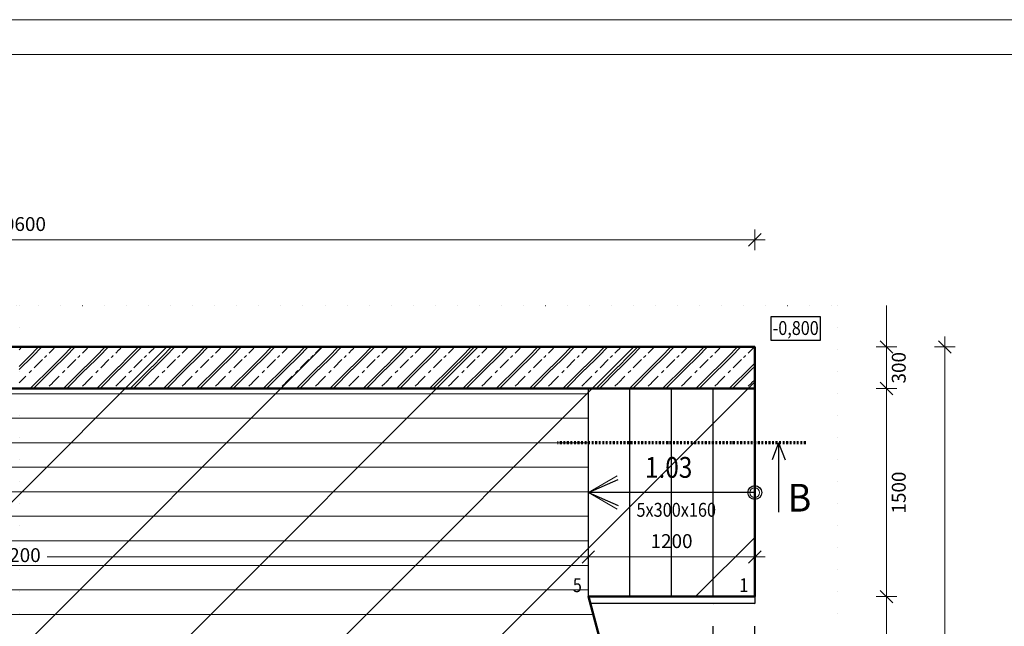
# Model space of a CAD drawing. Units: millimetres. Extents: x -424723 to 1149387, y -156517 to 542874.
# Drawn here: x 837554 to 844653, y 265232 to 269606 of the extents above; entities that cross this region are included whole.
import ezdxf
from ezdxf.enums import TextEntityAlignment as Align

# ---------------------------------------------------------------- set-up
doc = ezdxf.new("R2010")
doc.units = ezdxf.units.MM
for name, pattern in [('GETRENNT', [31.75, 12.7, -6.35, 0, -6.35, 0, -6.35]), ('PUNKT', [6.35, 0, -6.35]), ('STRICHPUNKT', [25.4, 12.7, -6.35, 0, -6.35])]:
    doc.linetypes.add(name, pattern=pattern)
for name, color, linetype, lineweight in [('01_hruba ciara', 7, 'Continuous', 50), ('01_koty', 7, 'Continuous', 9), ('01_srafy', 7, 'Continuous', 18), ('01_tenka ciara', 7, 'Continuous', 18), ('01_VYKRES', 7, 'Continuous', 18), ('Kóty obecně', 7, 'Continuous', 25), ('Obecné06', 7, 'Continuous', 25), ('Standard', 7, 'Continuous', 25)]:
    doc.layers.add(name, color=color, linetype=linetype, lineweight=lineweight)
doc.styles.add('ARIAL', font='arial.ttf')
doc.linetypes.add('_HRANICE_PLOT', pattern='A,25,[126,cadkon.shx,S=3.5,R=0,X=0,Y=0],25', length=50)
doc.dimstyles.new('_DIMSTYLE_6', dxfattribs={"dimtxt": 100, "dimasz": 150, "dimexe": 0, "dimexo": 0.001, "dimgap": 50, "dimtad": 2, "dimdec": 0, "dimrnd": 5, "dimzin": 12, "dimdsep": 46, "dimtxsty": 'ARIAL', "dimblk1": 'ALL_ML_STRICH', "dimblk2": 'ALL_ML_STRICH', "dimsah": 1, "dimcen": 0, "dimse1": 1, "dimse2": 1, "dimclrd": 7, "dimclre": 7, "dimclrt": 256, "dimadec": 0, "dimazin": 0, "dimtfac": 1, "dimtdec": 0, "dimtix": 1, "dimtmove": 2, "dimatfit": 3, "dimfxl": 1, "dimtzin": 0, "dimlwd": 0, "dimlwe": 18, "dimarcsym": 0})

# ---------------------------------------------------------------- blocks, each defined once
blk = doc.blocks.new('VZOR_0')
at = {"layer": 'Standard', "color": 180, "linetype": 'Continuous', "lineweight": 13}
for p, q in [((29521.7, 11490.5), (29168.2, 11490.5)), ((29875.3, 11490.5), (29521.7, 11490.5)), ((30228.8, 11490.5), (29875.3, 11490.5)), ((30582.4, 11490.5), (30228.8, 11490.5)), ((30935.9, 11490.5), (30582.4, 11490.5)), ((31289.5, 11490.5), (30935.9, 11490.5)), ((31643, 11490.5), (31289.5, 11490.5)), ((31996.6, 11490.5), (31643, 11490.5)), ((32350.1, 11490.5), (31996.6, 11490.5)), ((32703.7, 11490.5), (32350.1, 11490.5)), ((33057.2, 11490.5), (32703.7, 11490.5)), ((33383.9, 11490.5), (33057.2, 11490.5)), ((29698.5, 11313.7), (28991.4, 11313.7)), ((30405.6, 11313.7), (29698.5, 11313.7)), ((31112.7, 11313.7), (30405.6, 11313.7)), ((31819.8, 11313.7), (31112.7, 11313.7)), ((32526.9, 11313.7), (31819.8, 11313.7)), ((33234, 11313.7), (32526.9, 11313.7)), ((33383.9, 11313.7), (33234, 11313.7)), ((29521.7, 11136.9), (29168.2, 11136.9)), ((29875.3, 11136.9), (29521.7, 11136.9)), ((30228.8, 11136.9), (29875.3, 11136.9)), ((30582.4, 11136.9), (30228.8, 11136.9)), ((30935.9, 11136.9), (30582.4, 11136.9)), ((31289.5, 11136.9), (30935.9, 11136.9)), ((31643, 11136.9), (31289.5, 11136.9)), ((31996.6, 11136.9), (31643, 11136.9)), ((32350.1, 11136.9), (31996.6, 11136.9)), ((32703.7, 11136.9), (32350.1, 11136.9)), ((33057.2, 11136.9), (32703.7, 11136.9)), ((33383.9, 11136.9), (33057.2, 11136.9)), ((29344.9, 10960.2), (28637.8, 10960.2)), ((30052, 10960.2), (29344.9, 10960.2)), ((30759.1, 10960.2), (30052, 10960.2)), ((31466.3, 10960.2), (30759.1, 10960.2)), ((32173.4, 10960.2), (31466.3, 10960.2)), ((32880.5, 10960.2), (32173.4, 10960.2)), ((33383.9, 10960.2), (32880.5, 10960.2)), ((29521.7, 10783.4), (29168.2, 10783.4)), ((29875.3, 10783.4), (29521.7, 10783.4)), ((30228.8, 10783.4), (29875.3, 10783.4)), ((30582.4, 10783.4), (30228.8, 10783.4)), ((30935.9, 10783.4), (30582.4, 10783.4)), ((31289.5, 10783.4), (30935.9, 10783.4)), ((31643, 10783.4), (31289.5, 10783.4)), ((31996.6, 10783.4), (31643, 10783.4)), ((32350.1, 10783.4), (31996.6, 10783.4)), ((32703.7, 10783.4), (32350.1, 10783.4)), ((33057.2, 10783.4), (32703.7, 10783.4)), ((33383.9, 10783.4), (33057.2, 10783.4)), ((29698.5, 10606.6), (28991.4, 10606.6)), ((30405.6, 10606.6), (29698.5, 10606.6)), ((31112.7, 10606.6), (30405.6, 10606.6)), ((31819.8, 10606.6), (31112.7, 10606.6)), ((32526.9, 10606.6), (31819.8, 10606.6)), ((33234, 10606.6), (32526.9, 10606.6)), ((33383.9, 10606.6), (33234, 10606.6)), ((29521.7, 10429.8), (29168.2, 10429.8)), ((29875.3, 10429.8), (29521.7, 10429.8)), ((30228.8, 10429.8), (29875.3, 10429.8)), ((30582.4, 10429.8), (30228.8, 10429.8)), ((30935.9, 10429.8), (30582.4, 10429.8)), ((31289.5, 10429.8), (30935.9, 10429.8)), ((31643, 10429.8), (31289.5, 10429.8)), ((31996.6, 10429.8), (31643, 10429.8)), ((32350.1, 10429.8), (31996.6, 10429.8)), ((32703.7, 10429.8), (32350.1, 10429.8)), ((33057.2, 10429.8), (32703.7, 10429.8)), ((33383.9, 10429.8), (33057.2, 10429.8)), ((29344.9, 10253), (28637.8, 10253)), ((30052, 10253), (29344.9, 10253)), ((30759.1, 10253), (30052, 10253)), ((31466.3, 10253), (30759.1, 10253)), ((32173.4, 10253), (31466.3, 10253)), ((32880.5, 10253), (32173.4, 10253)), ((33383.9, 10253), (32880.5, 10253)), ((29521.7, 10076.3), (29168.2, 10076.3)), ((29875.3, 10076.3), (29521.7, 10076.3)), ((30228.8, 10076.3), (29875.3, 10076.3)), ((30582.4, 10076.3), (30228.8, 10076.3)), ((30935.9, 10076.3), (30582.4, 10076.3)), ((31289.5, 10076.3), (30935.9, 10076.3)), ((31643, 10076.3), (31289.5, 10076.3)), ((31996.6, 10076.3), (31643, 10076.3)), ((32350.1, 10076.3), (31996.6, 10076.3)), ((32703.7, 10076.3), (32350.1, 10076.3)), ((33057.2, 10076.3), (32703.7, 10076.3)), ((33383.9, 10076.3), (33057.2, 10076.3)), ((29698.5, 9899.5), (28991.4, 9899.5)), ((30405.6, 9899.5), (29698.5, 9899.5)), ((31112.7, 9899.5), (30405.6, 9899.5)), ((31819.8, 9899.5), (31112.7, 9899.5)), ((32526.9, 9899.5), (31819.8, 9899.5)), ((33234, 9899.5), (32526.9, 9899.5)), ((33418.2, 9899.5), (33234, 9899.5))]:
    blk.add_line(p, q, dxfattribs=at)
blk = doc.blocks.new('VZOR_1')
at = {"layer": 'Standard', "color": 180, "linetype": 'Continuous', "lineweight": 13}
for p, q in [((29280.5, 11808), (29300, 11827.8)), ((29352, 11760), (29419.6, 11827.8)), ((29376, 11760), (29443.5, 11827.8)), ((29496, 11784), (29519.8, 11807.8)), ((29520.5, 11808), (29540, 11827.8)), ((29592, 11760), (29659.6, 11827.8)), ((29616, 11760), (29683.5, 11827.8)), ((29736, 11784), (29759.8, 11807.8)), ((29760.5, 11808), (29780, 11827.8)), ((29832, 11760), (29899.6, 11827.8)), ((29856, 11760), (29923.5, 11827.8)), ((29976, 11784), (29999.8, 11807.8)), ((30000.5, 11808), (30020, 11827.8)), ((30072, 11760), (30139.6, 11827.8)), ((30096, 11760), (30163.5, 11827.8)), ((30216, 11784), (30239.8, 11807.8)), ((30240.5, 11808), (30260, 11827.8)), ((30312, 11760), (30379.6, 11827.8)), ((30336, 11760), (30403.5, 11827.8)), ((30456, 11784), (30479.8, 11807.8)), ((30480.5, 11808), (30500, 11827.8)), ((30552, 11760), (30619.6, 11827.8)), ((30576, 11760), (30643.5, 11827.8)), ((30696, 11784), (30719.8, 11807.8)), ((30720.5, 11808), (30740, 11827.8)), ((30792, 11760), (30859.6, 11827.8)), ((30816, 11760), (30883.5, 11827.8)), ((30936, 11784), (30959.8, 11807.8)), ((30960.5, 11808), (30980, 11827.8)), ((31032, 11760), (31099.6, 11827.8)), ((31056, 11760), (31123.5, 11827.8)), ((31176, 11784), (31199.8, 11807.8)), ((31200.5, 11808), (31220, 11827.8)), ((31272, 11760), (31339.6, 11827.8)), ((31296, 11760), (31363.5, 11827.8)), ((31416, 11784), (31439.8, 11807.8)), ((31440.5, 11808), (31460, 11827.8)), ((31512, 11760), (31579.6, 11827.8)), ((31536, 11760), (31603.5, 11827.8)), ((31656, 11784), (31679.8, 11807.8)), ((31680.5, 11808), (31700, 11827.8)), ((31752, 11760), (31819.6, 11827.8)), ((31776, 11760), (31843.5, 11827.8)), ((31896, 11784), (31919.8, 11807.8)), ((31920.5, 11808), (31940, 11827.8)), ((31992, 11760), (32059.6, 11827.8)), ((32016, 11760), (32083.5, 11827.8)), ((32136, 11784), (32159.8, 11807.8)), ((32160.5, 11808), (32180, 11827.8)), ((32232, 11760), (32299.6, 11827.8)), ((32256, 11760), (32323.5, 11827.8)), ((32376, 11784), (32399.8, 11807.8)), ((32400.5, 11808), (32420, 11827.8)), ((32472, 11760), (32539.6, 11827.8)), ((32496, 11760), (32563.5, 11827.8)), ((32616, 11784), (32639.8, 11807.8)), ((32640.5, 11808), (32660, 11827.8)), ((32712, 11760), (32779.6, 11827.8)), ((32736, 11760), (32803.5, 11827.8)), ((32856, 11784), (32879.8, 11807.8)), ((32880.5, 11808), (32900, 11827.8)), ((32952, 11760), (33019.6, 11827.8)), ((32976, 11760), (33043.5, 11827.8)), ((33096, 11784), (33119.8, 11807.8)), ((33120.5, 11808), (33140, 11827.8)), ((33192, 11760), (33259.6, 11827.8)), ((33216, 11760), (33283.5, 11827.8)), ((33336, 11784), (33359.8, 11807.8)), ((33360.5, 11808), (33380, 11827.8)), ((33432, 11760), (33499.6, 11827.8)), ((33456, 11760), (33523.5, 11827.8)), ((33576, 11784), (33599.8, 11807.8)), ((33600.5, 11808), (33620, 11827.8)), ((33672, 11760), (33739.6, 11827.8)), ((33696, 11760), (33763.5, 11827.8)), ((33816, 11784), (33839.8, 11807.8)), ((33840.5, 11808), (33860, 11827.8)), ((33912, 11760), (33979.6, 11827.8)), ((33936, 11760), (34003.5, 11827.8)), ((34056, 11784), (34079.8, 11807.8)), ((34080.5, 11808), (34100, 11827.8)), ((34152, 11760), (34219.6, 11827.8)), ((34176, 11760), (34243.5, 11827.8)), ((34296, 11784), (34319.8, 11807.8)), ((34320.5, 11808), (34340, 11827.8)), ((34392, 11760), (34459.6, 11827.8)), ((34416, 11760), (34483.5, 11827.8)), ((34536, 11784), (34559.8, 11807.8)), ((34560.5, 11808), (34574.4, 11822.1)), ((34574.4, 11822.1), (34580, 11827.8)), ((29280.5, 11688), (29352, 11759.3)), ((29280.5, 11664), (29376, 11759.3)), ((29352, 11759.3), (29352, 11759.3)), ((29352, 11759.3), (29352, 11759.3)), ((29352, 11759.3), (29352, 11759.3)), ((29352, 11759.3), (29352, 11759.3)), ((29388, 11677), (29447.5, 11736.5)), ((29462.4, 11750.9), (29472, 11759.3)), ((29472, 11760), (29478.2, 11765.3)), ((29520.5, 11688), (29592, 11759.3)), ((29520.5, 11664), (29616, 11759.3)), ((29592, 11759.3), (29592, 11759.3)), ((29592, 11759.3), (29592, 11759.3)), ((29592, 11759.3), (29592, 11759.3)), ((29592, 11759.3), (29592, 11759.3)), ((29628, 11677), (29687.5, 11736.5)), ((29702.4, 11750.9), (29712, 11759.3)), ((29712, 11760), (29718.2, 11765.3)), ((29760.5, 11688), (29832, 11759.3)), ((29760.5, 11664), (29856, 11759.3)), ((29832, 11759.3), (29832, 11759.3)), ((29832, 11759.3), (29832, 11759.3)), ((29832, 11759.3), (29832, 11759.3)), ((29832, 11759.3), (29832, 11759.3)), ((29868, 11677), (29927.5, 11736.5)), ((29942.4, 11750.9), (29952, 11759.3)), ((29952, 11760), (29958.2, 11765.3)), ((30000.5, 11688), (30072, 11759.3)), ((30000.5, 11664), (30096, 11759.3)), ((30072, 11759.3), (30072, 11759.3)), ((30072, 11759.3), (30072, 11759.3)), ((30072, 11759.3), (30072, 11759.3)), ((30072, 11759.3), (30072, 11759.3)), ((30108, 11677), (30167.5, 11736.5)), ((30182.4, 11750.9), (30192, 11759.3)), ((30192, 11760), (30198.2, 11765.3)), ((30240.5, 11688), (30312, 11759.3)), ((30240.5, 11664), (30336, 11759.3)), ((30312, 11759.3), (30312, 11759.3)), ((30312, 11759.3), (30312, 11759.3)), ((30312, 11759.3), (30312, 11759.3)), ((30312, 11759.3), (30312, 11759.3)), ((30348, 11677), (30407.5, 11736.5)), ((30422.4, 11750.9), (30432, 11759.3)), ((30432, 11760), (30438.2, 11765.3)), ((30480.5, 11688), (30552, 11759.3)), ((30480.5, 11664), (30576, 11759.3)), ((30552, 11759.3), (30552, 11759.3)), ((30552, 11759.3), (30552, 11759.3)), ((30552, 11759.3), (30552, 11759.3)), ((30552, 11759.3), (30552, 11759.3)), ((30588, 11677), (30647.5, 11736.5)), ((30662.4, 11750.9), (30672, 11759.3)), ((30672, 11760), (30678.2, 11765.3)), ((30720.5, 11688), (30792, 11759.3)), ((30720.5, 11664), (30816, 11759.3)), ((30792, 11759.3), (30792, 11759.3)), ((30792, 11759.3), (30792, 11759.3)), ((30792, 11759.3), (30792, 11759.3)), ((30792, 11759.3), (30792, 11759.3)), ((30828, 11677), (30887.5, 11736.5)), ((30902.4, 11750.9), (30912, 11759.3)), ((30912, 11760), (30918.2, 11765.3)), ((30960.5, 11688), (31032, 11759.3)), ((30960.5, 11664), (31056, 11759.3)), ((31032, 11759.3), (31032, 11759.3)), ((31032, 11759.3), (31032, 11759.3)), ((31032, 11759.3), (31032, 11759.3)), ((31032, 11759.3), (31032, 11759.3)), ((31068, 11677), (31127.5, 11736.5)), ((31142.4, 11750.9), (31152, 11759.3)), ((31152, 11760), (31158.2, 11765.3)), ((31200.5, 11688), (31272, 11759.3)), ((31200.5, 11664), (31296, 11759.3)), ((31272, 11759.3), (31272, 11759.3)), ((31272, 11759.3), (31272, 11759.3)), ((31272, 11759.3), (31272, 11759.3)), ((31272, 11759.3), (31272, 11759.3)), ((31308, 11677), (31367.5, 11736.5)), ((31382.4, 11750.9), (31392, 11759.3)), ((31392, 11760), (31398.2, 11765.3)), ((31440.5, 11688), (31512, 11759.3)), ((31440.5, 11664), (31536, 11759.3)), ((31512, 11759.3), (31512, 11759.3)), ((31512, 11759.3), (31512, 11759.3)), ((31512, 11759.3), (31512, 11759.3)), ((31512, 11759.3), (31512, 11759.3)), ((31548, 11677), (31607.5, 11736.5)), ((31622.4, 11750.9), (31632, 11759.3)), ((31632, 11760), (31638.2, 11765.3)), ((31680.5, 11688), (31752, 11759.3)), ((31680.5, 11664), (31776, 11759.3)), ((31752, 11759.3), (31752, 11759.3)), ((31752, 11759.3), (31752, 11759.3)), ((31752, 11759.3), (31752, 11759.3)), ((31752, 11759.3), (31752, 11759.3)), ((31788, 11677), (31847.5, 11736.5)), ((31862.4, 11750.9), (31872, 11759.3)), ((31872, 11760), (31878.2, 11765.3)), ((31920.5, 11688), (31992, 11759.3)), ((31920.5, 11664), (32016, 11759.3)), ((31992, 11759.3), (31992, 11759.3)), ((31992, 11759.3), (31992, 11759.3)), ((31992, 11759.3), (31992, 11759.3)), ((31992, 11759.3), (31992, 11759.3)), ((32028, 11677), (32087.5, 11736.5)), ((32102.4, 11750.9), (32112, 11759.3)), ((32112, 11760), (32118.2, 11765.3)), ((32160.5, 11688), (32232, 11759.3)), ((32160.5, 11664), (32256, 11759.3)), ((32232, 11759.3), (32232, 11759.3)), ((32232, 11759.3), (32232, 11759.3)), ((32232, 11759.3), (32232, 11759.3)), ((32232, 11759.3), (32232, 11759.3)), ((32268, 11677), (32327.5, 11736.5)), ((32342.4, 11750.9), (32352, 11759.3)), ((32352, 11760), (32358.2, 11765.3)), ((32400.5, 11688), (32472, 11759.3)), ((32400.5, 11664), (32496, 11759.3)), ((32472, 11759.3), (32472, 11759.3)), ((32472, 11759.3), (32472, 11759.3)), ((32472, 11759.3), (32472, 11759.3)), ((32472, 11759.3), (32472, 11759.3)), ((32508, 11677), (32567.5, 11736.5)), ((32582.4, 11750.9), (32592, 11759.3)), ((32592, 11760), (32598.2, 11765.3)), ((32640.5, 11688), (32712, 11759.3)), ((32640.5, 11664), (32736, 11759.3)), ((32712, 11759.3), (32712, 11759.3)), ((32712, 11759.3), (32712, 11759.3)), ((32712, 11759.3), (32712, 11759.3)), ((32712, 11759.3), (32712, 11759.3)), ((32748, 11677), (32807.5, 11736.5)), ((32822.4, 11750.9), (32832, 11759.3)), ((32832, 11760), (32838.2, 11765.3)), ((32880.5, 11688), (32952, 11759.3)), ((32880.5, 11664), (32976, 11759.3)), ((32952, 11759.3), (32952, 11759.3)), ((32952, 11759.3), (32952, 11759.3)), ((32952, 11759.3), (32952, 11759.3)), ((32952, 11759.3), (32952, 11759.3)), ((32988, 11677), (33047.5, 11736.5)), ((33062.4, 11750.9), (33072, 11759.3)), ((33072, 11760), (33078.2, 11765.3)), ((33120.5, 11688), (33192, 11759.3)), ((33120.5, 11664), (33216, 11759.3)), ((33192, 11759.3), (33192, 11759.3)), ((33192, 11759.3), (33192, 11759.3)), ((33192, 11759.3), (33192, 11759.3)), ((33192, 11759.3), (33192, 11759.3)), ((33228, 11677), (33287.5, 11736.5)), ((33302.4, 11750.9), (33312, 11759.3)), ((33312, 11760), (33318.2, 11765.3)), ((33360.5, 11688), (33432, 11759.3)), ((33360.5, 11664), (33456, 11759.3)), ((33432, 11759.3), (33432, 11759.3)), ((33432, 11759.3), (33432, 11759.3)), ((33432, 11759.3), (33432, 11759.3)), ((33432, 11759.3), (33432, 11759.3)), ((33468, 11677), (33527.5, 11736.5)), ((33542.4, 11750.9), (33552, 11759.3)), ((33552, 11760), (33558.2, 11765.3)), ((33600.5, 11688), (33672, 11759.3)), ((33600.5, 11664), (33696, 11759.3)), ((33672, 11759.3), (33672, 11759.3)), ((33672, 11759.3), (33672, 11759.3)), ((33672, 11759.3), (33672, 11759.3)), ((33672, 11759.3), (33672, 11759.3)), ((33708, 11677), (33767.5, 11736.5)), ((33782.4, 11750.9), (33792, 11759.3)), ((33792, 11760), (33798.2, 11765.3)), ((33840.5, 11688), (33912, 11759.3)), ((33840.5, 11664), (33936, 11759.3)), ((33912, 11759.3), (33912, 11759.3)), ((33912, 11759.3), (33912, 11759.3)), ((33912, 11759.3), (33912, 11759.3)), ((33912, 11759.3), (33912, 11759.3)), ((33948, 11677), (34007.5, 11736.5)), ((34022.4, 11750.9), (34032, 11759.3)), ((34032, 11760), (34038.2, 11765.3)), ((34080.5, 11688), (34152, 11759.3)), ((34080.5, 11664), (34176, 11759.3)), ((34152, 11759.3), (34152, 11759.3)), ((34152, 11759.3), (34152, 11759.3)), ((34152, 11759.3), (34152, 11759.3)), ((34152, 11759.3), (34152, 11759.3)), ((34188, 11677), (34247.5, 11736.5)), ((34262.4, 11750.9), (34272, 11759.3)), ((34272, 11760), (34278.2, 11765.3)), ((34320.5, 11688), (34392, 11759.3)), ((34338.3, 11681.7), (34416, 11759.3)), ((34392, 11759.3), (34392, 11759.3)), ((34392, 11759.3), (34392, 11759.3)), ((34392, 11759.3), (34392, 11759.3)), ((34392, 11759.3), (34392, 11759.3)), ((34428, 11677), (34487.5, 11736.5)), ((34502.4, 11750.9), (34512, 11759.3)), ((34512, 11760), (34518.2, 11765.3)), ((29352, 11640), (29369.3, 11657.3)), ((29359.7, 11527.8), (29519.5, 11688)), ((29383.7, 11527.8), (29519.5, 11664)), ((29520.5, 11688), (29520.5, 11688)), ((29592, 11640), (29609.3, 11657.3)), ((29599.7, 11527.8), (29759.5, 11688)), ((29623.7, 11527.8), (29759.5, 11664)), ((29760.5, 11688), (29760.5, 11688)), ((29832, 11640), (29849.3, 11657.3)), ((29839.7, 11527.8), (29999.5, 11688)), ((29863.7, 11527.8), (29999.5, 11664)), ((30000.5, 11688), (30000.5, 11688)), ((30072, 11640), (30089.3, 11657.3)), ((30079.7, 11527.8), (30239.5, 11688)), ((30103.7, 11527.8), (30239.5, 11664)), ((30240.5, 11688), (30240.5, 11688)), ((30312, 11640), (30329.3, 11657.3)), ((30319.7, 11527.8), (30479.5, 11688)), ((30343.7, 11527.8), (30479.5, 11664)), ((30480.5, 11688), (30480.5, 11688)), ((30552, 11640), (30569.3, 11657.3)), ((30559.7, 11527.8), (30719.5, 11688)), ((30583.7, 11527.8), (30719.5, 11664)), ((30720.5, 11688), (30720.5, 11688)), ((30792, 11640), (30809.3, 11657.3)), ((30799.7, 11527.8), (30959.5, 11688)), ((30823.7, 11527.8), (30959.5, 11664)), ((30960.5, 11688), (30960.5, 11688)), ((31032, 11640), (31049.3, 11657.3)), ((31039.7, 11527.8), (31199.5, 11688)), ((31063.7, 11527.8), (31199.5, 11664)), ((31200.5, 11688), (31200.5, 11688)), ((31272, 11640), (31289.3, 11657.3)), ((31279.7, 11527.8), (31439.5, 11688)), ((31303.7, 11527.8), (31439.5, 11664)), ((31440.5, 11688), (31440.5, 11688)), ((31512, 11640), (31529.3, 11657.3)), ((31519.7, 11527.8), (31679.5, 11688)), ((31543.7, 11527.8), (31679.5, 11664)), ((31680.5, 11688), (31680.5, 11688)), ((31752, 11640), (31769.3, 11657.3)), ((31759.7, 11527.8), (31919.5, 11688)), ((31783.7, 11527.8), (31919.5, 11664)), ((31920.5, 11688), (31920.5, 11688)), ((31992, 11640), (32009.3, 11657.3)), ((31999.7, 11527.8), (32159.5, 11688)), ((32023.7, 11527.8), (32159.5, 11664)), ((32160.5, 11688), (32160.5, 11688)), ((32232, 11640), (32249.3, 11657.3)), ((32239.7, 11527.8), (32399.5, 11688)), ((32263.7, 11527.8), (32399.5, 11664)), ((32400.5, 11688), (32400.5, 11688)), ((32472, 11640), (32489.3, 11657.3)), ((32479.7, 11527.8), (32639.5, 11688)), ((32503.7, 11527.8), (32639.5, 11664)), ((32640.5, 11688), (32640.5, 11688)), ((32712, 11640), (32729.3, 11657.3)), ((32719.7, 11527.8), (32879.5, 11688)), ((32743.7, 11527.8), (32879.5, 11664)), ((32880.5, 11688), (32880.5, 11688)), ((32952, 11640), (32969.3, 11657.3)), ((32959.7, 11527.8), (33119.5, 11688)), ((32983.7, 11527.8), (33119.5, 11664)), ((33120.5, 11688), (33120.5, 11688)), ((33192, 11640), (33209.3, 11657.3)), ((33199.7, 11527.8), (33359.5, 11688)), ((33223.7, 11527.8), (33359.5, 11664)), ((33360.5, 11688), (33360.5, 11688)), ((33432, 11640), (33449.3, 11657.3)), ((33439.7, 11527.8), (33599.5, 11688)), ((33463.7, 11527.8), (33599.5, 11664)), ((33600.5, 11688), (33600.5, 11688)), ((33672, 11640), (33689.3, 11657.3)), ((33679.7, 11527.8), (33839.5, 11688)), ((33703.7, 11527.8), (33839.5, 11664)), ((33840.5, 11688), (33840.5, 11688)), ((33912, 11640), (33929.3, 11657.3)), ((33919.7, 11527.8), (34079.5, 11688)), ((33943.7, 11527.8), (34079.5, 11664)), ((34080.5, 11688), (34080.5, 11688)), ((34152, 11640), (34169.3, 11657.3)), ((34159.7, 11527.8), (34276.9, 11645.3)), ((34183.7, 11527.8), (34319.5, 11664)), ((34276.9, 11645.3), (34319.5, 11688)), ((34320.5, 11688), (34320.5, 11688)), ((34320.5, 11664), (34338.3, 11681.7)), ((34392, 11640), (34409.3, 11657.3)), ((34399.7, 11527.8), (34559.5, 11688)), ((34423.7, 11527.8), (34559.5, 11664)), ((34560.5, 11688), (34583.9, 11711.4)), ((34560.5, 11688), (34560.5, 11688)), ((34560.5, 11664), (34583.9, 11687.4)), ((29280.5, 11568), (29328, 11616)), ((29520.5, 11568), (29568, 11616)), ((29760.5, 11568), (29808, 11616)), ((30000.5, 11568), (30048, 11616)), ((30240.5, 11568), (30288, 11616)), ((30480.5, 11568), (30528, 11616)), ((30720.5, 11568), (30768, 11616)), ((30960.5, 11568), (31008, 11616)), ((31200.5, 11568), (31248, 11616)), ((31440.5, 11568), (31488, 11616)), ((31680.5, 11568), (31728, 11616)), ((31920.5, 11568), (31968, 11616)), ((32160.5, 11568), (32208, 11616)), ((32400.5, 11568), (32448, 11616)), ((32640.5, 11568), (32688, 11616)), ((32880.5, 11568), (32928, 11616)), ((33120.5, 11568), (33168, 11616)), ((33360.5, 11568), (33408, 11616)), ((33600.5, 11568), (33648, 11616)), ((33840.5, 11568), (33888, 11616)), ((34080.5, 11568), (34128, 11616)), ((34320.5, 11568), (34368, 11616)), ((34560.5, 11568), (34583.9, 11591.7)), ((29496, 11544), (29519.8, 11567.8)), ((29736, 11544), (29759.8, 11567.8)), ((29976, 11544), (29999.8, 11567.8)), ((30216, 11544), (30239.8, 11567.8)), ((30456, 11544), (30479.8, 11567.8)), ((30696, 11544), (30719.8, 11567.8)), ((30936, 11544), (30959.8, 11567.8)), ((31176, 11544), (31199.8, 11567.8)), ((31416, 11544), (31439.8, 11567.8)), ((31656, 11544), (31679.8, 11567.8)), ((31896, 11544), (31919.8, 11567.8)), ((32136, 11544), (32159.8, 11567.8)), ((32376, 11544), (32399.8, 11567.8)), ((32616, 11544), (32639.8, 11567.8)), ((32856, 11544), (32879.8, 11567.8)), ((33096, 11544), (33119.8, 11567.8)), ((33336, 11544), (33359.8, 11567.8)), ((33576, 11544), (33599.8, 11567.8)), ((33816, 11544), (33839.8, 11567.8)), ((34056, 11544), (34079.8, 11567.8)), ((34296, 11544), (34319.8, 11567.8)), ((34536, 11544), (34559.8, 11567.8))]:
    blk.add_line(p, q, dxfattribs=at)
blk = doc.blocks.new('ALL_ML_STRICH')
at = {"color": 0, "linetype": 'ByBlock', "lineweight": -2}
for p, q in [((0, -0.5), (0, 0.5)), ((-1, 0), (0.5, 0)), ((-0.3, -0.3), (0.3, 0.3))]:
    blk.add_line(p, q, dxfattribs=at)
blk = doc.blocks.new('*D134')
at = {"layer": 'Defpoints', "color": 0, "linetype": 'Continuous', "transparency": 16777216}
for p in [(842854.2, 268018.5), (832254.2, 262647.9), (842854.2, 262647.9)]:
    blk.add_point(p, dxfattribs=at)
at = {"layer": 'Kóty obecně', "color": 7, "linetype": 'Continuous', "lineweight": 0, "transparency": 16777216}
blk.add_line((832404.2, 268018.5), (842704.2, 268018.5), dxfattribs=at)
at = {"layer": 'Kóty obecně', "color": 7, "linetype": 'Continuous', "lineweight": 0, "transparency": 16777216, "xscale": 150, "yscale": 150, "zscale": 150, "rotation": 180}
blk.add_blockref('ALL_ML_STRICH', (832254.2, 268018.5), dxfattribs=at)
at = {"layer": 'Kóty obecně', "color": 7, "linetype": 'Continuous', "lineweight": 0, "transparency": 16777216, "xscale": 150, "yscale": 150, "zscale": 150}
blk.add_blockref('ALL_ML_STRICH', (842854.2, 268018.5), dxfattribs=at)
at = {"layer": 'Kóty obecně', "linetype": 'Continuous', "lineweight": 18, "transparency": 16777216, "insert": (837554.2, 268119.5), "char_height": 100, "width": 400, "attachment_point": 5, "style": 'ARIAL'}
blk.add_mtext('10600', dxfattribs=at)
blk = doc.blocks.new('*D137')
at = {"layer": 'Defpoints', "color": 0, "linetype": 'Continuous', "transparency": 16777216}
for p in [(842234.2, 267246.3), (844224.2, 267246.3), (837554.2, 257946.3)]:
    blk.add_point(p, dxfattribs=at)
at = {"layer": 'Kóty obecně', "color": 7, "linetype": 'Continuous', "lineweight": 0, "transparency": 16777216}
blk.add_line((844224.2, 258096.3), (844224.2, 267096.3), dxfattribs=at)
at = {"layer": 'Kóty obecně', "color": 7, "linetype": 'Continuous', "lineweight": 0, "transparency": 16777216, "xscale": 150, "yscale": 150, "zscale": 150}
for p, rotation in [((844224.2, 267246.3), 90), ((844224.2, 257946.3), 270)]:
    blk.add_blockref('ALL_ML_STRICH', p, dxfattribs=dict(at, rotation=rotation))
at = {"layer": 'Kóty obecně', "linetype": 'Continuous', "lineweight": 18, "transparency": 16777216, "insert": (844325.3, 262596.3), "char_height": 100, "width": 320, "attachment_point": 5, "rotation": 90, "style": 'ARIAL'}
blk.add_mtext('9300', dxfattribs=at)
blk = doc.blocks.new('*D146')
at = {"layer": 'Defpoints', "color": 0, "linetype": 'Continuous', "transparency": 16777216}
for p in [(842854.2, 265446.3), (843804.2, 265446.3), (842854.2, 260946.3)]:
    blk.add_point(p, dxfattribs=at)
at = {"layer": 'Kóty obecně', "color": 7, "linetype": 'Continuous', "lineweight": 0, "transparency": 16777216}
blk.add_line((843804.2, 261096.3), (843804.2, 265296.3), dxfattribs=at)
at = {"layer": 'Kóty obecně', "color": 7, "linetype": 'Continuous', "lineweight": 0, "transparency": 16777216, "xscale": 150, "yscale": 150, "zscale": 150}
for p, rotation in [((843804.2, 265446.3), 90), ((843804.2, 260946.3), 270)]:
    blk.add_blockref('ALL_ML_STRICH', p, dxfattribs=dict(at, rotation=rotation))
at = {"layer": 'Kóty obecně', "linetype": 'Continuous', "lineweight": 18, "transparency": 16777216, "insert": (843905.3, 263196.3), "char_height": 100, "width": 320, "attachment_point": 5, "rotation": 90, "style": 'ARIAL'}
blk.add_mtext('4500', dxfattribs=at)
blk = doc.blocks.new('*D147')
at = {"layer": 'Defpoints', "color": 0, "linetype": 'Continuous', "transparency": 16777216}
for p in [(842854.2, 266946.3), (843804.2, 266946.3), (842854.2, 265446.3)]:
    blk.add_point(p, dxfattribs=at)
at = {"layer": 'Kóty obecně', "color": 7, "linetype": 'Continuous', "lineweight": 0, "transparency": 16777216}
blk.add_line((843804.2, 265596.3), (843804.2, 266796.3), dxfattribs=at)
at = {"layer": 'Kóty obecně', "color": 7, "linetype": 'Continuous', "lineweight": 0, "transparency": 16777216, "xscale": 150, "yscale": 150, "zscale": 150}
for p, rotation in [((843804.2, 266946.3), 90), ((843804.2, 265446.3), 270)]:
    blk.add_blockref('ALL_ML_STRICH', p, dxfattribs=dict(at, rotation=rotation))
at = {"layer": 'Kóty obecně', "linetype": 'Continuous', "lineweight": 18, "transparency": 16777216, "insert": (843905.3, 266196.3), "char_height": 100, "width": 320, "attachment_point": 5, "rotation": 90, "style": 'ARIAL'}
blk.add_mtext('1500', dxfattribs=at)
blk = doc.blocks.new('*D148')
at = {"layer": 'Defpoints', "color": 0, "linetype": 'Continuous', "transparency": 16777216}
for p in [(842480.6, 267246.3), (843804.2, 267246.3), (842854.2, 266946.3)]:
    blk.add_point(p, dxfattribs=at)
at = {"layer": 'Kóty obecně', "color": 7, "linetype": 'Continuous', "lineweight": 0, "transparency": 16777216}
for p, q in [((843804.2, 267396.3), (843804.2, 267546.3)), ((843804.2, 266946.3), (843804.2, 267246.3)), ((843804.2, 266796.3), (843804.2, 266646.3))]:
    blk.add_line(p, q, dxfattribs=at)
at = {"layer": 'Kóty obecně', "color": 7, "linetype": 'Continuous', "lineweight": 0, "transparency": 16777216, "xscale": 150, "yscale": 150, "zscale": 150}
for p, rotation in [((843804.2, 267246.3), 270), ((843804.2, 266946.3), 90)]:
    blk.add_blockref('ALL_ML_STRICH', p, dxfattribs=dict(at, rotation=rotation))
at = {"layer": 'Kóty obecně', "linetype": 'Continuous', "lineweight": 18, "transparency": 16777216, "insert": (843905.3, 267096.3), "char_height": 100, "width": 240, "attachment_point": 5, "rotation": 90, "style": 'ARIAL'}
blk.add_mtext('300', dxfattribs=at)
blk = doc.blocks.new('*D205')
at = {"layer": 'Defpoints', "color": 0, "linetype": 'Continuous', "transparency": 16777216}
for p in [(833454.2, 265825), (841654.2, 265732.2), (841654.2, 265446.3)]:
    blk.add_point(p, dxfattribs=at)
at = {"layer": 'Kóty obecně', "color": 7, "linetype": 'Continuous', "lineweight": 0, "transparency": 16777216}
for p, q in [((833604.2, 265732.2), (837355, 265732.2)), ((841504.2, 265732.2), (837753.4, 265732.2))]:
    blk.add_line(p, q, dxfattribs=at)
at = {"layer": 'Kóty obecně', "color": 7, "linetype": 'Continuous', "lineweight": 0, "transparency": 16777216, "xscale": 150, "yscale": 150, "zscale": 150, "rotation": 180}
blk.add_blockref('ALL_ML_STRICH', (833454.2, 265732.2), dxfattribs=at)
at = {"layer": 'Kóty obecně', "color": 7, "linetype": 'Continuous', "lineweight": 0, "transparency": 16777216, "xscale": 150, "yscale": 150, "zscale": 150}
blk.add_blockref('ALL_ML_STRICH', (841654.2, 265732.2), dxfattribs=at)
at = {"layer": 'Kóty obecně', "linetype": 'Continuous', "lineweight": 18, "transparency": 16777216, "insert": (837554.2, 265732.2), "char_height": 100, "width": 320, "attachment_point": 5, "style": 'ARIAL'}
blk.add_mtext('8200', dxfattribs=at)
blk = doc.blocks.new('*D206')
at = {"layer": 'Defpoints', "color": 0, "linetype": 'Continuous', "transparency": 16777216}
for p in [(842854.2, 265732.2), (842854.2, 265591.4), (841654.2, 265446.3)]:
    blk.add_point(p, dxfattribs=at)
at = {"layer": 'Kóty obecně', "color": 7, "linetype": 'Continuous', "lineweight": 0, "transparency": 16777216}
blk.add_line((841804.2, 265732.2), (842704.2, 265732.2), dxfattribs=at)
at = {"layer": 'Kóty obecně', "color": 7, "linetype": 'Continuous', "lineweight": 0, "transparency": 16777216, "xscale": 150, "yscale": 150, "zscale": 150, "rotation": 180}
blk.add_blockref('ALL_ML_STRICH', (841654.2, 265732.2), dxfattribs=at)
at = {"layer": 'Kóty obecně', "color": 7, "linetype": 'Continuous', "lineweight": 0, "transparency": 16777216, "xscale": 150, "yscale": 150, "zscale": 150}
blk.add_blockref('ALL_ML_STRICH', (842854.2, 265732.2), dxfattribs=at)
at = {"layer": 'Kóty obecně', "linetype": 'Continuous', "lineweight": 18, "transparency": 16777216, "insert": (842254.2, 265833.2), "char_height": 100, "width": 320, "attachment_point": 5, "style": 'ARIAL'}
blk.add_mtext('1200', dxfattribs=at)
blk = doc.blocks.new('VYKRES 297X525')
at = {"layer": '01_VYKRES'}
for points in [[(-26250, 0), (0, 0), (0, 14850), (-26250, 14850)], [(-26000, 250), (-250, 250), (-250, 14600), (-26000, 14600)], [(-26000, 250), (-250, 250), (-250, 14600), (-26000, 14600)]]:
    blk.add_lwpolyline(points, close=True, dxfattribs=at)
blk = doc.blocks.new('amfik')
at = {"layer": '01_srafy', "linetype": '_HRANICE_PLOT'}
h = blk.add_hatch(dxfattribs=at)
h.set_pattern_fill('ANSI31', color=0, scale=250)
h.paths.add_polyline_path([(423911.4, 280231.7), (424211.3, 280231.7), (423011.4, 284731.7), (423011.4, 286231.7), (414811.4, 286231.7), (414811.4, 284731.7), (413611.4, 280231.7), (413911.4, 280231.7), (413911.4, 279231.7, 0.400004), (423911.4, 279231.7)])
h.paths.add_polyline_path([(413911.4, 280231.7), (413611.4, 280231.7), (413611.4, 279231.7), (413911.4, 279231.7)], flags=17)
h.paths.add_polyline_path([(424211.3, 280231.7), (423911.4, 280231.7), (423911.4, 279231.7), (424211.3, 279231.7)], flags=17)
h.paths.add_polyline_path([(424211.3, 286531.7), (422211.4, 286531.7), (415611.4, 286531.7), (413611.4, 286531.7), (413611.4, 285516.7, -0.414214), (413646.4, 285481.7), (414811.4, 285481.7), (414811.4, 286231.7), (423011.4, 286231.7), (423011.4, 285481.7), (424176.3, 285481.7, -0.414214), (424211.3, 285516.7), (424211.3, 286231.7)])
h.paths.add_polyline_path([(424176.3, 285481.7), (423911.3, 285481.7), (423911.3, 284731.7), (424211.3, 284731.7), (424211.3, 285446.7, -0.414214)])
h.paths.add_polyline_path([(423911.3, 285481.7), (423611.4, 285481.7), (423611.4, 284731.7), (423911.3, 284731.7)], flags=17)
h.paths.add_polyline_path([(423611.4, 285481.7), (423311.3, 285481.7), (423311.3, 284731.7), (423611.4, 284731.7)], flags=17)
h.paths.add_polyline_path([(423311.3, 285481.7), (423011.4, 285481.7), (423011.4, 284731.7), (423311.3, 284731.7)], flags=17)
h.paths.add_polyline_path([(414811.4, 285481.7), (414511.4, 285481.7), (414511.4, 284731.7), (414811.4, 284731.7)], flags=17)
h.paths.add_polyline_path([(414511.4, 285481.7), (414211.4, 285481.7), (414211.4, 284731.7), (414511.4, 284731.7)], flags=17)
h.paths.add_polyline_path([(414211.4, 285481.7), (413911.4, 285481.7), (413911.4, 284731.7), (414211.4, 284731.7)], flags=17)
h.paths.add_polyline_path([(413911.4, 285481.7), (413646.4, 285481.7, -0.414214), (413611.4, 285446.7), (413611.4, 284731.7), (413911.4, 284731.7)])
at = {"layer": '01_hruba ciara', "color": 0}
blk.add_lwpolyline([(413911.4, 279231.7), (413611.4, 279231.7), (413611.4, 280231.7), (414811.4, 284731.7), (413611.4, 284731.7), (413611.4, 286531.7), (415611.4, 286531.7), (415611.4, 286531.7), (422211.4, 286531.7), (422211.4, 286531.7), (424211.3, 286531.7), (424211.3, 284731.7), (423011.4, 284731.7), (424211.3, 280231.7), (424211.3, 279231.7), (423911.4, 279231.7)], dxfattribs=at)
at = {"layer": '01_tenka ciara'}
for p, q in [((413611.4, 286231.7), (424211.3, 286231.7)), ((422704.1, 286229.8), (422704.1, 286229.8)), ((423011.4, 284731.7), (423011.4, 286231.7)), ((423311.3, 284731.7), (423311.3, 286231.7)), ((423611.4, 284731.7), (423611.4, 286231.7)), ((423811.4, 286231.7), (424111.3, 286231.7)), ((423911.3, 284731.7), (423911.3, 286231.7)), ((423911.3, 286231.7), (424211.3, 286231.7)), ((424211.3, 285031.7), (424211.3, 286231.7))]:
    blk.add_line(p, q, dxfattribs=at)
for points in [[(415611.4, 286531.7), (422211.4, 286531.7)], [(424211.3, 285481.7), (423011.4, 285481.7), (423219.6, 285601.9)], [(424211.3, 285481.7), (423011.4, 285481.7), (423219.6, 285361.5)]]:
    blk.add_lwpolyline(points, dxfattribs=at)
blk.add_circle((424211.3, 285481.7), 35, dxfattribs=at)

msp = doc.modelspace()

# ---------------------------------------------------------------- linework, layer by layer
at = {"layer": 'Obecné06', "color": 7, "linetype": 'Continuous', "lineweight": 25}
for p, q in [((843327.4, 267462.7), (842969.6, 267462.7)), ((842969.6, 267462.7), (842969.6, 267296)), ((843327.4, 267296), (843327.4, 267462.7)), ((842969.6, 267296), (843327.4, 267296)), ((843026.5, 266554.8), (842979, 266433)), ((843026.5, 266554.8), (843074.1, 266433)), ((843026.5, 266554.8), (843026.5, 266054.8))]:
    msp.add_line(p, q, dxfattribs=at)
at = {"layer": 'Obecné06', "color": 100, "linetype": 'STRICHPUNKT', "lineweight": 70}
msp.add_line((843221.5, 266554.8), (841432.2, 266554.8), dxfattribs=at)
at = {"layer": 'Standard', "color": 7, "linetype": 'PUNKT', "lineweight": 25, "ltscale": 25}
for p, q in [((831654.2, 267546.3), (843454.2, 267546.3)), ((837554.2, 267546.3), (837554.2, 259646.3)), ((843454.2, 267546.3), (843454.2, 259646.3))]:
    msp.add_line(p, q, dxfattribs=at)
at = {"layer": 'Standard', "color": 4, "linetype": 'Continuous', "lineweight": 50}
for p, q in [((834254.2, 267246.3), (840854.2, 267246.3)), ((840854.2, 267246.3), (842854.2, 267246.3)), ((842854.2, 267246.3), (842854.2, 266946.3)), ((833454.2, 266946.3), (841654.2, 266946.3)), ((841654.2, 266946.3), (841954.2, 266946.3)), ((841954.2, 266946.3), (842254.2, 266946.3)), ((842254.2, 266946.3), (842554.2, 266946.3)), ((842554.2, 266946.3), (842854.2, 266946.3))]:
    msp.add_line(p, q, dxfattribs=at)
at = {"layer": 'Standard', "color": 7, "linetype": 'Continuous', "lineweight": 25}
for p, q in [((840554.2, 267246.3), (840854.2, 267246.3)), ((841654.2, 265446.3), (841654.2, 266946.3)), ((841954.2, 265446.3), (841954.2, 266946.3)), ((842254.2, 265446.3), (842254.2, 266946.3)), ((842554.2, 265446.3), (842554.2, 266946.3)), ((842854.2, 265446.3), (842854.2, 266946.3)), ((841654.2, 266196.3), (841868.6, 266290.3)), ((842854.2, 266196.3), (841654.2, 266196.3)), ((841654.2, 266196.3), (841868.6, 266102.2)), ((841654.2, 265446.3), (841954.2, 265446.3)), ((841654.2, 265446.3), (842854.2, 260946.3)), ((841954.2, 265446.3), (842254.2, 265446.3)), ((842254.2, 265446.3), (842554.2, 265446.3)), ((842554.2, 265446.3), (842854.2, 265446.3)), ((842854.2, 265446.3), (842854.2, 265396.3)), ((842854.2, 265396.3), (841667.5, 265396.3))]:
    msp.add_line(p, q, dxfattribs=at)
at = {"layer": 'Standard', "color": 7, "linetype": 'GETRENNT', "lineweight": 25, "ltscale": 25}
for p, q in [((842554.2, 260946.3), (842554.2, 265446.3)), ((842854.2, 260946.3), (842854.2, 265396.3))]:
    msp.add_line(p, q, dxfattribs=at)
at = {"layer": 'Standard', "color": 7, "linetype": 'Continuous', "lineweight": 25}
msp.add_circle((842854.2, 266196.3), 50, dxfattribs=at)

# ---------------------------------------------------------------- block references
at = {"layer": '01_koty'}
msp.add_blockref('VYKRES 297X525', (856004, 254755.9), dxfattribs=at)
at = {"layer": '01_tenka ciara'}
msp.add_blockref('amfik', (418642.8, -19285.4), dxfattribs=at)
at = {"layer": 'Standard', "color": 180, "linetype": 'Continuous', "lineweight": 13}
for name in ['VZOR_1', 'VZOR_0']:
    msp.add_blockref(name, (808270.3, 255418.5), dxfattribs=at)

# ---------------------------------------------------------------- texts
at = {"color": 100, "linetype": 'Continuous', "lineweight": 13, "style": 'ARIAL', "width": 0.837738}
msp.add_text('1.03', height=150, dxfattribs=at).set_placement((842062.3, 266302.8), (842404, 266302.8), align=Align.FIT)
at = {"layer": 'Obecné06', "color": 7, "linetype": 'Continuous', "lineweight": 25, "style": 'ARIAL'}
for s, width, p, p2 in [('-0,800', 0.838007, (842983.5, 267332.7), (843315.4, 267332.7)), ('5x300x160', 0.839152, (842001.2, 266021.9), (842574.8, 266021.9)), ('5', 0.840186, (841542.3, 265478.4), (841607.6, 265478.4)), ('1', 0.840186, (842742.3, 265478.4), (842807.6, 265478.4))]:
    msp.add_text(s, height=100, dxfattribs=dict(at, width=width)).set_placement(p, p2, align=Align.FIT)
at = {"layer": 'Obecné06', "color": 100, "linetype": 'Continuous', "lineweight": 25, "style": 'ARIAL', "width": 0.909244}
msp.add_text('B', height=200, dxfattribs=at).set_placement((843092, 266059.2), (843261.4, 266059.2), align=Align.FIT)

# ---------------------------------------------------------------- dimensions: what is measured, and where the dimension line sits
at = {"layer": 'Kóty obecně', "color": 7, "linetype": 'Continuous', "lineweight": 18}
for base, p1, p2, picture, middle in [((842854.2, 268018.5), (832254.2, 262647.9), (842854.2, 262647.9), '*D134', (837554.2, 268119.5)), ((842854.2, 265732.2), (841654.2, 265446.3), (842854.2, 265591.4), '*D206', (842254.2, 265833.2))]:
    dim = msp.add_linear_dim(base=base, p1=p1, p2=p2, dimstyle='_DIMSTYLE_6', override={"dimpost": '<>', "dimclrd": 7, "dimclre": 7, "dimclrt": 256, "dimlwd": 0, "dimlwe": 18}, dxfattribs=at)
    dim.commit()
    dim.dimension.update_dxf_attribs({"geometry": picture, "text_midpoint": middle})
for base, p1, p2, picture, middle in [((843804.2, 267246.3), (842854.2, 266946.3), (842480.6, 267246.3), '*D148', (843905.3, 267096.3)), ((844224.2, 267246.3), (837554.2, 257946.3), (842234.2, 267246.3), '*D137', (844325.3, 262596.3)), ((843804.2, 266946.3), (842854.2, 265446.3), (842854.2, 266946.3), '*D147', (843905.3, 266196.3)), ((843804.2, 265446.3), (842854.2, 260946.3), (842854.2, 265446.3), '*D146', (843905.3, 263196.3))]:
    dim = msp.add_linear_dim(base=base, p1=p1, p2=p2, angle=90, dimstyle='_DIMSTYLE_6', override={"dimpost": '<>', "dimclrd": 7, "dimclre": 7, "dimclrt": 256, "dimlwd": 0, "dimlwe": 18}, dxfattribs=at)
    dim.commit()
    dim.dimension.update_dxf_attribs({"geometry": picture, "text_midpoint": middle})
dim = msp.add_linear_dim(base=(841654.2, 265732.2), p1=(833454.2, 265825), p2=(841654.2, 265446.3), dimstyle='_DIMSTYLE_6', override={"dimpost": '<>'}, dxfattribs=at)
dim.commit()
dim.dimension.update_dxf_attribs({"geometry": '*D205', "text_midpoint": (837554.2, 265732.2), "dimtype": 160})

doc.saveas('drawing.dxf')
